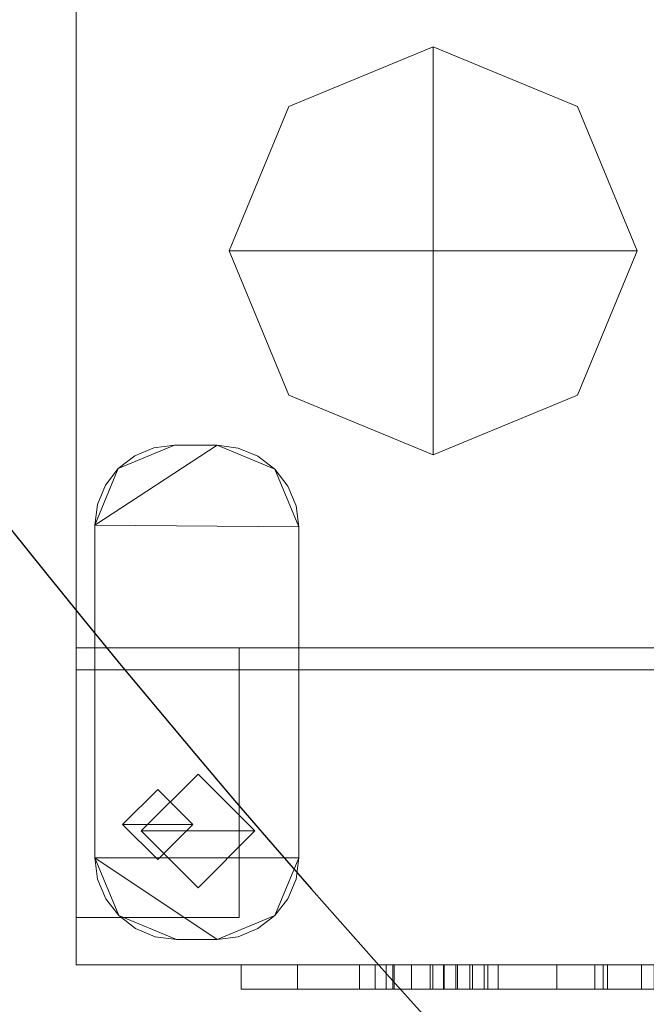
# Model space of a CAD drawing. Units: inches. Extents: x -14.2 to 33.8, y -26 to 22.
# Drawn here: x -9 to -7.5, y -18.1 to -15.7 of the extents above; entities that cross this region are included whole.
import ezdxf

# ---------------------------------------------------------------- set-up
doc = ezdxf.new("R2010")
doc.units = ezdxf.units.IN
doc.header["$MEASUREMENT"] = 0
doc.layers.add('Q-SPCQ', color=91, linetype='Continuous')

# ---------------------------------------------------------------- blocks, each defined once
blk = doc.blocks.new('RANCILLIO_QUICK MILK FRIDGE - RANCILLIO_QUICK MILK FRIDGE-51147-_3D_')
at = {"layer": 'Q-SPCQ', "lineweight": 5}
mesh = blk.add_polyface(dxfattribs=at)
corners = [(0, 0, 13.1717), (0, -17.2232, 13.1717), (8.87, -17.2232, 13.1717), (8.87, 0, 13.1717)]
mesh.append_faces([[corners[k] for k in face] for face in [(0, 1, 2, 3)]])
mesh = blk.add_polyface(dxfattribs=at)
corners = [(8.87, -17.2232, 0.25), (0, -17.2232, 0.25), (0, 0, 0.25), (8.87, 0, 0.25)]
mesh.append_faces([[corners[k] for k in face] for face in [(0, 1, 2, 3)]])
mesh = blk.add_polyface(dxfattribs=at)
corners = [(0, 0, 13.1717), (0, 0, 0.25), (0, -17.2232, 0.25), (0, -17.2232, 13.1717)]
mesh.append_faces([[corners[k] for k in face] for face in [(0, 1, 2, 3)]])
mesh = blk.add_polyface(dxfattribs=at)
corners = [(0.875, -16.25), (0.375, -16.25), (0.5214, -15.8964), (0.875, -15.75), (1.2286, -15.8964), (1.375, -16.25)]
mesh.append_faces([[corners[k] for k in face] for face in [(2, 3, 0, 1)]], dxfattribs={"vtx1": -1})
mesh.append_faces([[corners[k] for k in face] for face in [(4, 5, 0, 3)]], dxfattribs={"vtx2": -1})
mesh = blk.add_polyface(dxfattribs=at)
corners = [(1.375, -16.25), (1.2286, -15.8964), (0.875, -15.75), (0.5214, -15.8964), (0.375, -16.25), (0.375, -16.25, 0.25), (0.5214, -15.8964, 0.25), (0.875, -15.75, 0.25), (1.2286, -15.8964, 0.25), (1.375, -16.25, 0.25)]
mesh.append_faces([[corners[k] for k in face] for face in [(5, 6, 3, 4), (0, 1, 8, 9)]], dxfattribs={"vtx1": -1})
mesh.append_faces([[corners[k] for k in face] for face in [(2, 3, 6, 7), (7, 8, 1, 2)]], dxfattribs={"vtx1": -1, "vtx3": -1})
mesh = blk.add_polyface(dxfattribs=at)
corners = [(1.375, -16.25, 0.25), (1.2286, -15.8964, 0.25), (0.875, -15.75, 0.25), (0.5214, -15.8964, 0.25), (0.375, -16.25, 0.25), (0.875, -16.25, 0.25)]
mesh.append_faces([[corners[k] for k in face] for face in [(5, 2, 3, 4)]], dxfattribs={"vtx0": -1})
mesh.append_faces([[corners[k] for k in face] for face in [(5, 0, 1, 2)]], dxfattribs={"vtx3": -1})
mesh = blk.add_polyface(dxfattribs=at)
corners = [(0.875, -16.25), (1.375, -16.25), (1.2286, -16.6036), (0.875, -16.75), (0.5214, -16.6036), (0.375, -16.25)]
mesh.append_faces([[corners[k] for k in face] for face in [(4, 5, 0, 3)]], dxfattribs={"vtx2": -1})
mesh.append_faces([[corners[k] for k in face] for face in [(0, 1, 2, 3)]], dxfattribs={"vtx3": -1})
mesh = blk.add_polyface(dxfattribs=at)
corners = [(0.375, -16.25), (0.5214, -16.6036), (0.875, -16.75), (1.2286, -16.6036), (1.375, -16.25), (1.375, -16.25, 0.25), (1.2286, -16.6036, 0.25), (0.875, -16.75, 0.25), (0.5214, -16.6036, 0.25), (0.375, -16.25, 0.25)]
mesh.append_faces([[corners[k] for k in face] for face in [(5, 6, 3, 4), (0, 1, 8, 9)]], dxfattribs={"vtx1": -1})
mesh.append_faces([[corners[k] for k in face] for face in [(2, 3, 6, 7), (7, 8, 1, 2)]], dxfattribs={"vtx1": -1, "vtx3": -1})
mesh = blk.add_polyface(dxfattribs=at)
corners = [(0.375, -16.25, 0.25), (0.5214, -16.6036, 0.25), (0.875, -16.75, 0.25), (1.2286, -16.6036, 0.25), (1.375, -16.25, 0.25), (0.875, -16.25, 0.25)]
mesh.append_faces([[corners[k] for k in face] for face in [(3, 4, 5, 2)]], dxfattribs={"vtx2": -1})
mesh.append_faces([[corners[k] for k in face] for face in [(5, 0, 1, 2)]], dxfattribs={"vtx3": -1})
mesh = blk.add_polyface(dxfattribs=at)
corners = [(0.3458, -17.938, 13.3138), (0.2458, -17.938, 13.3138), (0.194, -17.9312, 13.3138), (0.1458, -17.9112, 13.3138), (0.1044, -17.8794, 13.3138), (0.0726, -17.838, 13.3138), (0.0526, -17.7898, 13.3138), (0.0458, -17.738, 13.3138), (0.0458, -16.9224, 13.3138), (0.0525, -16.8717, 13.3138), (0.072, -16.8245, 13.3138), (0.1031, -16.784, 13.3138), (0.1437, -16.7529, 13.3138), (0.1909, -16.7333, 13.3138), (0.2415, -16.7266, 13.3138), (0.3458, -16.7266, 13.3138), (0.3975, -16.7334, 13.3138), (0.4458, -16.7534, 13.3138), (0.4872, -16.7852, 13.3138), (0.519, -16.8266, 13.3138), (0.539, -16.8749, 13.3138), (0.5458, -16.9266, 13.3138), (0.5458, -17.738, 13.3138), (0.539, -17.7898, 13.3138), (0.519, -17.838, 13.3138), (0.4872, -17.8794, 13.3138), (0.4458, -17.9112, 13.3138), (0.3975, -17.9312, 13.3138)]
mesh.append_faces([[corners[k] for k in face] for face in [(0, 25, 26, 27)]], dxfattribs={"vtx0": -1})
mesh.append_faces([[corners[k] for k in face] for face in [(1, 4, 7, 0)]], dxfattribs={"vtx0": -1, "vtx1": -1, "vtx2": -1})
mesh.append_faces([[corners[k] for k in face] for face in [(15, 18, 21, 8), (22, 25, 0, 7)]], dxfattribs={"vtx0": -1, "vtx1": -1, "vtx2": -1, "vtx3": -1})
mesh.append_faces([[corners[k] for k in face] for face in [(8, 11, 14, 15)]], dxfattribs={"vtx0": -1, "vtx1": -1, "vtx3": -1})
mesh.append_faces([[corners[k] for k in face] for face in [(10, 11, 8, 9)]], dxfattribs={"vtx1": -1})
mesh.append_faces([[corners[k] for k in face] for face in [(7, 8, 21, 22)]], dxfattribs={"vtx1": -1, "vtx3": -1})
mesh.append_faces([[corners[k] for k in face] for face in [(19, 20, 21, 18), (5, 6, 7, 4)]], dxfattribs={"vtx2": -1})
mesh.append_faces([[corners[k] for k in face] for face in [(15, 16, 17, 18), (11, 12, 13, 14), (22, 23, 24, 25), (1, 2, 3, 4)]], dxfattribs={"vtx3": -1})
mesh = blk.add_polyface(dxfattribs=at)
corners = [(0.3458, -17.938, 13.5), (0.3975, -17.9312, 13.5), (0.4458, -17.9112, 13.5), (0.4872, -17.8794, 13.5), (0.519, -17.838, 13.5), (0.539, -17.7898, 13.5), (0.5458, -17.738, 13.5), (0.5458, -16.9266, 13.5), (0.539, -16.8749, 13.5), (0.519, -16.8266, 13.5), (0.4872, -16.7852, 13.5), (0.4458, -16.7534, 13.5), (0.3975, -16.7334, 13.5), (0.3458, -16.7266, 13.5), (0.2415, -16.7266, 13.5), (0.1909, -16.7333, 13.5), (0.1437, -16.7529, 13.5), (0.1031, -16.784, 13.5), (0.072, -16.8245, 13.5), (0.0525, -16.8717, 13.5), (0.0458, -16.9224, 13.5), (0.0458, -17.738, 13.5), (0.0526, -17.7898, 13.5), (0.0726, -17.838, 13.5), (0.1044, -17.8794, 13.5), (0.1458, -17.9112, 13.5), (0.194, -17.9312, 13.5), (0.2458, -17.938, 13.5)]
mesh.append_faces([[corners[k] for k in face] for face in [(13, 10, 11, 12), (17, 14, 15, 16)]], dxfattribs={"vtx0": -1})
mesh.append_faces([[corners[k] for k in face] for face in [(14, 17, 20, 13)]], dxfattribs={"vtx0": -1, "vtx1": -1, "vtx2": -1})
mesh.append_faces([[corners[k] for k in face] for face in [(0, 3, 6, 21), (7, 10, 13, 20)]], dxfattribs={"vtx0": -1, "vtx1": -1, "vtx2": -1, "vtx3": -1})
mesh.append_faces([[corners[k] for k in face] for face in [(21, 24, 27, 0)]], dxfattribs={"vtx0": -1, "vtx1": -1, "vtx3": -1})
mesh.append_faces([[corners[k] for k in face] for face in [(21, 6, 7, 20)]], dxfattribs={"vtx0": -1, "vtx2": -1})
mesh.append_faces([[corners[k] for k in face] for face in [(23, 24, 21, 22)]], dxfattribs={"vtx1": -1})
mesh.append_faces([[corners[k] for k in face] for face in [(4, 5, 6, 3), (25, 26, 27, 24), (18, 19, 20, 17)]], dxfattribs={"vtx2": -1})
mesh.append_faces([[corners[k] for k in face] for face in [(0, 1, 2, 3), (7, 8, 9, 10)]], dxfattribs={"vtx3": -1})
mesh = blk.add_polyface(dxfattribs=at)
corners = [(0.0458, -16.9224, 13.5), (0.0525, -16.8717, 13.5), (0.072, -16.8245, 13.5), (0.1031, -16.784, 13.5), (0.1437, -16.7529, 13.5), (0.1909, -16.7333, 13.5), (0.2415, -16.7266, 13.5), (0.2415, -16.7266, 13.3138), (0.1909, -16.7333, 13.3138), (0.1437, -16.7529, 13.3138), (0.1031, -16.784, 13.3138), (0.072, -16.8245, 13.3138), (0.0525, -16.8717, 13.3138), (0.0458, -16.9224, 13.3138)]
mesh.append_faces([[corners[k] for k in face] for face in [(7, 8, 5, 6), (0, 1, 12, 13)]], dxfattribs={"vtx1": -1})
mesh.append_faces([[corners[k] for k in face] for face in [(8, 9, 4, 5), (3, 4, 9, 10), (10, 11, 2, 3), (11, 12, 1, 2)]], dxfattribs={"vtx1": -1, "vtx3": -1})
mesh = blk.add_polyface(dxfattribs=at)
corners = [(0.3458, -16.7266, 13.5), (0.3458, -16.7266, 13.3138), (0.2415, -16.7266, 13.3138), (0.2415, -16.7266, 13.5)]
mesh.append_faces([[corners[k] for k in face] for face in [(0, 1, 2, 3)]])
mesh = blk.add_polyface(dxfattribs=at)
corners = [(0.3458, -16.7266, 13.5), (0.3975, -16.7334, 13.5), (0.4458, -16.7534, 13.5), (0.4872, -16.7852, 13.5), (0.519, -16.8266, 13.5), (0.539, -16.8749, 13.5), (0.5458, -16.9266, 13.5), (0.5458, -16.9266, 13.3138), (0.539, -16.8749, 13.3138), (0.519, -16.8266, 13.3138), (0.4872, -16.7852, 13.3138), (0.4458, -16.7534, 13.3138), (0.3975, -16.7334, 13.3138), (0.3458, -16.7266, 13.3138)]
mesh.append_faces([[corners[k] for k in face] for face in [(7, 8, 5, 6), (0, 1, 12, 13)]], dxfattribs={"vtx1": -1})
mesh.append_faces([[corners[k] for k in face] for face in [(8, 9, 4, 5), (3, 4, 9, 10), (10, 11, 2, 3), (11, 12, 1, 2)]], dxfattribs={"vtx1": -1, "vtx3": -1})
mesh = blk.add_polyface(dxfattribs=at)
corners = [(0.0458, -16.9224, 13.5), (0.0458, -16.9224, 13.3138), (0.0458, -17.738, 13.3138), (0.0458, -17.738, 13.5)]
mesh.append_faces([[corners[k] for k in face] for face in [(0, 1, 2, 3)]])
mesh = blk.add_polyface(dxfattribs=at)
corners = [(0.5458, -17.738, 13.5), (0.5458, -17.738, 13.3138), (0.5458, -16.9266, 13.3138), (0.5458, -16.9266, 13.5)]
mesh.append_faces([[corners[k] for k in face] for face in [(0, 1, 2, 3)]])
mesh = blk.add_polyface(dxfattribs=at)
corners = [(0, -17.2232, 0.25), (0, -17.2232, 0.2907), (0.4, -17.2232, 0.2907), (0.4, -17.2232, 0.25)]
mesh.append_faces([[corners[k] for k in face] for face in [(0, 1, 2, 3)]])
mesh = blk.add_polyface(dxfattribs=at)
corners = [(0.4, -17.8838, 0.2907), (0.4, -17.2232, 0.2907), (0, -17.2232, 0.2907), (0, -17.8838, 0.2907)]
mesh.append_faces([[corners[k] for k in face] for face in [(0, 1, 2, 3)]])
mesh = blk.add_polyface(dxfattribs=at)
corners = [(0, -17.8838, 0.2907), (0, -17.2232, 0.2907), (0, -17.2232, 0.25), (0, -17.8838, 0.25)]
mesh.append_faces([[corners[k] for k in face] for face in [(0, 1, 2, 3)]])
mesh = blk.add_polyface(dxfattribs=at)
corners = [(0, -17.8838, 0.25), (0, -17.2232, 0.25), (0.4, -17.2232, 0.25), (0.4, -17.8838, 0.25)]
mesh.append_faces([[corners[k] for k in face] for face in [(0, 1, 2, 3)]])
mesh = blk.add_polyface(dxfattribs=at)
corners = [(0, -17.2232, 13.1717), (0, -17.2232, 0.25), (8.87, -17.2232, 0.25), (8.87, -17.2232, 13.1717)]
mesh.append_faces([[corners[k] for k in face] for face in [(0, 1, 2, 3)]])
mesh = blk.add_polyface(dxfattribs=at)
corners = [(0.4, -17.8838, 0.25), (0.4, -17.2232, 0.25), (0.4, -17.2232, 0.2907), (0.4, -17.8838, 0.2907)]
mesh.append_faces([[corners[k] for k in face] for face in [(0, 1, 2, 3)]])
mesh = blk.add_polyface(dxfattribs=at)
corners = [(0, -17.2767, 0.3281), (0, -17.2767, 13.0244), (8.87, -17.2767, 13.0244), (8.87, -17.2767, 0.3281)]
mesh.append_faces([[corners[k] for k in face] for face in [(0, 1, 2, 3)]])
mesh = blk.add_polyface(dxfattribs=at)
corners = [(8.87, -18, 13.0244), (8.87, -17.2767, 13.0244), (0, -17.2767, 13.0244), (0, -18, 13.0244)]
mesh.append_faces([[corners[k] for k in face] for face in [(0, 1, 2, 3)]])
mesh = blk.add_polyface(dxfattribs=at)
corners = [(0, -18, 13.0244), (0, -17.2767, 13.0244), (0, -17.2767, 0.3281), (0, -18, 0.3281)]
mesh.append_faces([[corners[k] for k in face] for face in [(0, 1, 2, 3)]])
mesh = blk.add_polyface(dxfattribs=at)
corners = [(0, -18, 0.3281), (0, -17.2767, 0.3281), (8.87, -17.2767, 0.3281), (8.87, -18, 0.3281)]
mesh.append_faces([[corners[k] for k in face] for face in [(0, 1, 2, 3)]])
mesh = blk.add_polyface(dxfattribs=at)
corners = [(0.1598, -17.6719, 13.0244), (0.299, -17.5327, 13.0244), (0.4381, -17.6719, 13.0244), (0.299, -17.6719, 13.0244)]
mesh.append_faces([[corners[k] for k in face] for face in [(3, 0, 1, 2)]])
mesh = blk.add_polyface(dxfattribs=at)
corners = [(0.1598, -17.6719, 13.3138), (0.299, -17.5327, 13.3138), (0.4381, -17.6719, 13.3138), (0.4381, -17.6719, 13.0244), (0.299, -17.5327, 13.0244), (0.1598, -17.6719, 13.0244)]
mesh.append_faces([[corners[k] for k in face] for face in [(2, 3, 4, 1), (5, 0, 1, 4)]], dxfattribs={"vtx2": -1})
mesh = blk.add_polyface(dxfattribs=at)
corners = [(0.299, -17.6719, 13.3138), (0.4381, -17.6719, 13.3138), (0.299, -17.5327, 13.3138), (0.1598, -17.6719, 13.3138)]
mesh.append_faces([[corners[k] for k in face] for face in [(2, 3, 0, 1)]])
mesh = blk.add_polyface(dxfattribs=at)
corners = [(0.1141, -17.6562, 0.2907), (0.2, -17.5704, 0.2907), (0.2859, -17.6562, 0.2907), (0.2, -17.6562, 0.2907)]
mesh.append_faces([[corners[k] for k in face] for face in [(3, 0, 1, 2)]])
mesh = blk.add_polyface(dxfattribs=at)
corners = [(0.1141, -17.6562, 0.3281), (0.2, -17.5704, 0.3281), (0.2859, -17.6562, 0.3281), (0.2859, -17.6562, 0.2907), (0.2, -17.5704, 0.2907), (0.1141, -17.6562, 0.2907)]
mesh.append_faces([[corners[k] for k in face] for face in [(2, 3, 4, 1), (5, 0, 1, 4)]], dxfattribs={"vtx2": -1})
mesh = blk.add_polyface(dxfattribs=at)
corners = [(0.2, -17.6562, 0.3281), (0.2859, -17.6562, 0.3281), (0.2, -17.5704, 0.3281), (0.1141, -17.6562, 0.3281)]
mesh.append_faces([[corners[k] for k in face] for face in [(2, 3, 0, 1)]])
mesh = blk.add_polyface(dxfattribs=at)
corners = [(0.2859, -17.6562, 0.2907), (0.2, -17.7421, 0.2907), (0.1141, -17.6562, 0.2907), (0.2, -17.6562, 0.2907)]
mesh.append_faces([[corners[k] for k in face] for face in [(1, 2, 3, 0)]])
mesh = blk.add_polyface(dxfattribs=at)
corners = [(0.2859, -17.6562, 0.3281), (0.2, -17.7421, 0.3281), (0.1141, -17.6562, 0.3281), (0.1141, -17.6562, 0.2907), (0.2, -17.7421, 0.2907), (0.2859, -17.6562, 0.2907)]
mesh.append_faces([[corners[k] for k in face] for face in [(2, 3, 4, 1), (5, 0, 1, 4)]], dxfattribs={"vtx2": -1})
mesh = blk.add_polyface(dxfattribs=at)
corners = [(0.2, -17.6562, 0.3281), (0.1141, -17.6562, 0.3281), (0.2, -17.7421, 0.3281), (0.2859, -17.6562, 0.3281)]
mesh.append_faces([[corners[k] for k in face] for face in [(0, 1, 2, 3)]])
mesh = blk.add_polyface(dxfattribs=at)
corners = [(0.4381, -17.6719, 13.0244), (0.299, -17.811, 13.0244), (0.1598, -17.6719, 13.0244), (0.299, -17.6719, 13.0244)]
mesh.append_faces([[corners[k] for k in face] for face in [(1, 2, 3, 0)]])
mesh = blk.add_polyface(dxfattribs=at)
corners = [(0.4381, -17.6719, 13.3138), (0.299, -17.811, 13.3138), (0.1598, -17.6719, 13.3138), (0.1598, -17.6719, 13.0244), (0.299, -17.811, 13.0244), (0.4381, -17.6719, 13.0244)]
mesh.append_faces([[corners[k] for k in face] for face in [(2, 3, 4, 1), (5, 0, 1, 4)]], dxfattribs={"vtx2": -1})
mesh = blk.add_polyface(dxfattribs=at)
corners = [(0.299, -17.6719, 13.3138), (0.1598, -17.6719, 13.3138), (0.299, -17.811, 13.3138), (0.4381, -17.6719, 13.3138)]
mesh.append_faces([[corners[k] for k in face] for face in [(0, 1, 2, 3)]])
mesh = blk.add_polyface(dxfattribs=at)
corners = [(0.2458, -17.938, 13.5), (0.194, -17.9312, 13.5), (0.1458, -17.9112, 13.5), (0.1044, -17.8794, 13.5), (0.0726, -17.838, 13.5), (0.0526, -17.7898, 13.5), (0.0458, -17.738, 13.5), (0.0458, -17.738, 13.3138), (0.0526, -17.7898, 13.3138), (0.0726, -17.838, 13.3138), (0.1044, -17.8794, 13.3138), (0.1458, -17.9112, 13.3138), (0.194, -17.9312, 13.3138), (0.2458, -17.938, 13.3138)]
mesh.append_faces([[corners[k] for k in face] for face in [(7, 8, 5, 6), (0, 1, 12, 13)]], dxfattribs={"vtx1": -1})
mesh.append_faces([[corners[k] for k in face] for face in [(8, 9, 4, 5), (3, 4, 9, 10), (10, 11, 2, 3), (11, 12, 1, 2)]], dxfattribs={"vtx1": -1, "vtx3": -1})
mesh = blk.add_polyface(dxfattribs=at)
corners = [(0.5458, -17.738, 13.5), (0.539, -17.7898, 13.5), (0.519, -17.838, 13.5), (0.4872, -17.8794, 13.5), (0.4458, -17.9112, 13.5), (0.3975, -17.9312, 13.5), (0.3458, -17.938, 13.5), (0.3458, -17.938, 13.3138), (0.3975, -17.9312, 13.3138), (0.4458, -17.9112, 13.3138), (0.4872, -17.8794, 13.3138), (0.519, -17.838, 13.3138), (0.539, -17.7898, 13.3138), (0.5458, -17.738, 13.3138)]
mesh.append_faces([[corners[k] for k in face] for face in [(7, 8, 5, 6), (0, 1, 12, 13)]], dxfattribs={"vtx1": -1})
mesh.append_faces([[corners[k] for k in face] for face in [(8, 9, 4, 5), (3, 4, 9, 10), (10, 11, 2, 3), (11, 12, 1, 2)]], dxfattribs={"vtx1": -1, "vtx3": -1})
mesh = blk.add_polyface(dxfattribs=at)
corners = [(0.4, -17.8838, 0.2907), (0, -17.8838, 0.2907), (0, -17.8838, 0.25), (0.4, -17.8838, 0.25)]
mesh.append_faces([[corners[k] for k in face] for face in [(0, 1, 2, 3)]])
mesh = blk.add_polyface(dxfattribs=at)
corners = [(0.2458, -17.938, 13.5), (0.2458, -17.938, 13.3138), (0.3458, -17.938, 13.3138), (0.3458, -17.938, 13.5)]
mesh.append_faces([[corners[k] for k in face] for face in [(0, 1, 2, 3)]])
mesh = blk.add_polyface(dxfattribs=at)
corners = [(8.87, -18, 13.0244), (0, -18, 13.0244), (0, -18, 0.3281), (8.87, -18, 0.3281)]
mesh.append_faces([[corners[k] for k in face] for face in [(0, 1, 2, 3)]])
mesh = blk.add_polyface(dxfattribs=at)
corners = [(0.7794, -18, 11.834), (0.4043, -18, 11.834), (0.4043, -18, 12.0711), (0.7794, -18, 12.0711), (0.7794, -18, 12.0186), (0.5423, -18, 12.0186), (0.5423, -18, 11.9623), (0.76, -18, 11.9623), (0.76, -18, 11.9273), (0.5423, -18, 11.9273), (0.5423, -18, 11.8729), (0.7794, -18, 11.8729), (1.3021, -18, 11.9516), (1.3021, -18, 11.834), (1.0094, -18, 11.834), (0.9713, -18, 11.8381), (0.935, -18, 11.8502), (0.9021, -18, 11.8697), (0.8742, -18, 11.8959), (0.8742, -18, 12.0129), (0.9001, -18, 12.0375), (0.9308, -18, 12.0559), (0.9647, -18, 12.0673), (1.0002, -18, 12.0711), (1.2918, -18, 12.0711), (1.2714, -18, 12.0295), (1.0344, -18, 12.0295), (1.0279, -18, 12.0287), (1.0219, -18, 12.0262), (1.0167, -18, 12.0222), (1.0127, -18, 12.017), (1.0102, -18, 12.011), (1.0094, -18, 12.0045), (1.0094, -18, 11.8979), (1.0102, -18, 11.8914), (1.0127, -18, 11.8854), (1.0167, -18, 11.8802), (1.0219, -18, 11.8762), (1.0279, -18, 11.8737), (1.0344, -18, 11.8729), (1.1781, -18, 11.8729), (1.1781, -18, 11.9516), (1.4091, -18, 11.834), (1.4091, -18, 12.0711), (1.7316, -18, 12.0711), (1.7668, -18, 12.0675), (1.8005, -18, 12.0568), (1.8314, -18, 12.0395), (1.8581, -18, 12.0164), (1.8581, -18, 11.9552), (1.8424, -18, 11.9392), (1.8235, -18, 11.9271), (1.8024, -18, 11.9196), (1.7801, -18, 11.9172), (1.9242, -18, 11.834), (1.7632, -18, 11.834), (1.6328, -18, 11.9093), (1.5497, -18, 11.9093), (1.5497, -18, 11.834), (1.6956, -18, 11.9516), (1.7052, -18, 11.9528), (1.7141, -18, 11.9565), (1.7217, -18, 11.9623), (1.7275, -18, 11.97), (1.7312, -18, 11.9789), (1.7325, -18, 11.9884), (1.7312, -18, 11.9979), (1.7275, -18, 12.0068), (1.7217, -18, 12.0145), (1.7141, -18, 12.0203), (1.7052, -18, 12.024), (1.6956, -18, 12.0253), (1.5497, -18, 12.0253), (1.5497, -18, 11.9516), (1.9539, -18, 12.017), (1.9932, -18, 12.0464), (2.0386, -18, 12.0648), (2.0873, -18, 12.0711), (2.2918, -18, 12.0711), (2.3404, -18, 12.0648), (2.3858, -18, 12.0464), (2.4251, -18, 12.017), (2.4251, -18, 11.8926), (2.3858, -18, 11.8632), (2.3404, -18, 11.8447), (2.2918, -18, 11.8385), (2.0873, -18, 11.8385), (2.0386, -18, 11.8447), (1.9932, -18, 11.8632), (1.9539, -18, 11.8926), (2.0913, -18, 11.8979), (2.1008, -18, 11.8865), (2.1129, -18, 11.8778), (2.1268, -18, 11.8724), (2.1415, -18, 11.8705), (2.243, -18, 11.8705), (2.2577, -18, 11.8724), (2.2716, -18, 11.8778), (2.2837, -18, 11.8865), (2.2932, -18, 11.8979), (2.2932, -18, 12.0022), (2.2837, -18, 12.0136), (2.2716, -18, 12.0223), (2.2577, -18, 12.0277), (2.243, -18, 12.0296), (2.1415, -18, 12.0296), (2.1268, -18, 12.0277), (2.1129, -18, 12.0223), (2.1008, -18, 12.0136), (2.0913, -18, 12.0022)]
mesh.append_faces([[corners[k] for k in face] for face in [(50, 47, 48, 49)]], dxfattribs={"vtx0": -1})
mesh.append_faces([[corners[k] for k in face] for face in [(17, 33, 16), (64, 53, 63), (71, 44, 70), (70, 44, 69), (62, 53, 61), (61, 53, 60), (42, 73, 57, 58), (103, 78, 102), (106, 77, 105), (107, 77, 106), (96, 85, 95)]], dxfattribs={"vtx0": -1, "vtx1": -1})
mesh.append_faces([[corners[k] for k in face] for face in [(51, 65, 47, 50)]], dxfattribs={"vtx0": -1, "vtx1": -1, "vtx2": -1})
mesh.append_faces([[corners[k] for k in face] for face in [(2, 5, 6, 1), (23, 26, 27), (31, 21, 22, 30), (32, 20, 21, 31), (30, 22, 23, 29), (14, 39, 40, 13), (14, 38, 39), (16, 33, 34, 15), (18, 32, 33, 17), (67, 45, 46, 66), (44, 71, 72, 43), (43, 72, 73, 42), (65, 51, 52), (53, 62, 63), (78, 104, 105, 77), (108, 76, 77, 107), (76, 108, 109), (84, 98, 99, 83), (85, 97, 98, 84)]], dxfattribs={"vtx0": -1, "vtx2": -1})
mesh.append_faces([[corners[k] for k in face] for face in [(32, 18, 19, 20)]], dxfattribs={"vtx0": -1, "vtx3": -1})
mesh.append_faces([[corners[k] for k in face] for face in [(28, 29, 23), (27, 28, 23), (37, 38, 14), (34, 35, 15), (35, 36, 15), (67, 68, 45), (103, 104, 78), (81, 82, 100, 80), (75, 76, 109, 74), (96, 97, 85), (88, 89, 90, 87), (91, 92, 86), (93, 94, 86), (92, 93, 86)]], dxfattribs={"vtx1": -1, "vtx2": -1})
mesh.append_faces([[corners[k] for k in face] for face in [(9, 10, 1, 6)]], dxfattribs={"vtx1": -1, "vtx2": -1, "vtx3": -1})
mesh.append_faces([[corners[k] for k in face] for face in [(36, 37, 14, 15), (44, 45, 68, 69), (46, 47, 65, 66), (64, 65, 52, 53), (73, 59, 56, 57), (59, 60, 55, 56), (78, 79, 101, 102), (79, 80, 100, 101), (89, 74, 109, 90), (99, 100, 82, 83), (94, 95, 85, 86), (90, 91, 86, 87)]], dxfattribs={"vtx1": -1, "vtx3": -1})
mesh.append_faces([[corners[k] for k in face] for face in [(3, 4, 5, 2), (24, 25, 26, 23)]], dxfattribs={"vtx2": -1})
mesh.append_faces([[corners[k] for k in face] for face in [(53, 54, 55, 60)]], dxfattribs={"vtx2": -1, "vtx3": -1})
mesh.append_faces([[corners[k] for k in face] for face in [(6, 7, 8, 9), (10, 11, 0, 1), (40, 41, 12, 13)]], dxfattribs={"vtx3": -1})
mesh = blk.add_polyface(dxfattribs=at)
corners = [(0.7794, -18.06, 12.0711), (0.7794, -18, 12.0711), (0.4043, -18, 12.0711), (0.4043, -18.06, 12.0711)]
mesh.append_faces([[corners[k] for k in face] for face in [(0, 1, 2, 3)]])
mesh = blk.add_polyface(dxfattribs=at)
corners = [(0.4043, -18.06, 12.0711), (0.4043, -18, 12.0711), (0.4043, -18, 11.834), (0.4043, -18.06, 11.834)]
mesh.append_faces([[corners[k] for k in face] for face in [(0, 1, 2, 3)]])
mesh = blk.add_polyface(dxfattribs=at)
corners = [(0.4043, -18.06, 11.834), (0.4043, -18, 11.834), (0.7794, -18, 11.834), (0.7794, -18.06, 11.834)]
mesh.append_faces([[corners[k] for k in face] for face in [(0, 1, 2, 3)]])
mesh = blk.add_polyface(dxfattribs=at)
corners = [(0.7794, -18.06, 11.8729), (0.7794, -18, 11.8729), (0.5423, -18, 11.8729), (0.5423, -18.06, 11.8729)]
mesh.append_faces([[corners[k] for k in face] for face in [(0, 1, 2, 3)]])
mesh = blk.add_polyface(dxfattribs=at)
corners = [(0.5423, -18.06, 11.9273), (0.5423, -18, 11.9273), (0.76, -18, 11.9273), (0.76, -18.06, 11.9273)]
mesh.append_faces([[corners[k] for k in face] for face in [(0, 1, 2, 3)]])
mesh = blk.add_polyface(dxfattribs=at)
corners = [(0.76, -18.06, 11.9623), (0.76, -18, 11.9623), (0.5423, -18, 11.9623), (0.5423, -18.06, 11.9623)]
mesh.append_faces([[corners[k] for k in face] for face in [(0, 1, 2, 3)]])
mesh = blk.add_polyface(dxfattribs=at)
corners = [(0.5423, -18.06, 12.0186), (0.5423, -18, 12.0186), (0.7794, -18, 12.0186), (0.7794, -18.06, 12.0186)]
mesh.append_faces([[corners[k] for k in face] for face in [(0, 1, 2, 3)]])
mesh = blk.add_polyface(dxfattribs=at)
corners = [(1.4168, -18, 12.3193), (0.8678, -18, 12.1926), (0.822, -18, 12.1876), (0.7762, -18, 12.1933), (0.7331, -18, 12.2095), (0.6948, -18, 12.2354), (1.3857, -18, 12.7191), (1.3974, -18, 12.7253), (1.4102, -18, 12.7285), (1.4233, -18, 12.7285), (1.4361, -18, 12.7253), (1.4478, -18, 12.7191), (2.1387, -18, 12.2354), (2.1005, -18, 12.2095), (2.0573, -18, 12.1933), (2.0115, -18, 12.1876), (1.9657, -18, 12.1926)]
mesh.append_faces([[corners[k] for k in face] for face in [(1, 5, 6, 0)]], dxfattribs={"vtx0": -1, "vtx2": -1})
mesh.append_faces([[corners[k] for k in face] for face in [(6, 10, 11, 0)]], dxfattribs={"vtx0": -1, "vtx2": -1, "vtx3": -1})
mesh.append_faces([[corners[k] for k in face] for face in [(12, 14, 15, 16), (5, 1, 2, 3)]], dxfattribs={"vtx0": -1, "vtx3": -1})
mesh.append_faces([[corners[k] for k in face] for face in [(13, 14, 12), (4, 5, 3)]], dxfattribs={"vtx1": -1})
mesh.append_faces([[corners[k] for k in face] for face in [(6, 7, 10)]], dxfattribs={"vtx1": -1, "vtx2": -1})
mesh.append_faces([[corners[k] for k in face] for face in [(16, 0, 11, 12)]], dxfattribs={"vtx1": -1, "vtx3": -1})
mesh.append_faces([[corners[k] for k in face] for face in [(7, 8, 9, 10)]], dxfattribs={"vtx3": -1})
mesh = blk.add_polyface(dxfattribs=at)
corners = [(1.3857, -18.06, 12.7191), (1.3857, -18, 12.7191), (0.6948, -18, 12.2354), (0.6948, -18.06, 12.2354)]
mesh.append_faces([[corners[k] for k in face] for face in [(0, 1, 2, 3)]])
mesh = blk.add_polyface(dxfattribs=at)
corners = [(0.8678, -18.06, 12.1926), (0.822, -18.06, 12.1876), (0.7762, -18.06, 12.1933), (0.7331, -18.06, 12.2095), (0.6948, -18.06, 12.2354), (0.6948, -18, 12.2354), (0.7331, -18, 12.2095), (0.7762, -18, 12.1933), (0.822, -18, 12.1876), (0.8678, -18, 12.1926)]
mesh.append_faces([[corners[k] for k in face] for face in [(5, 6, 3, 4), (0, 1, 8, 9)]], dxfattribs={"vtx1": -1})
mesh.append_faces([[corners[k] for k in face] for face in [(2, 3, 6, 7), (7, 8, 1, 2)]], dxfattribs={"vtx1": -1, "vtx3": -1})
mesh = blk.add_polyface(dxfattribs=at)
corners = [(0.8678, -18.06, 12.1926), (0.8678, -18, 12.1926), (1.4168, -18, 12.3193), (1.4168, -18.06, 12.3193)]
mesh.append_faces([[corners[k] for k in face] for face in [(0, 1, 2, 3)]])
mesh = blk.add_polyface(dxfattribs=at)
corners = [(0.8742, -18.06, 12.0129), (0.9001, -18.06, 12.0375), (0.9308, -18.06, 12.0559), (0.9647, -18.06, 12.0673), (1.0002, -18.06, 12.0711), (1.0002, -18, 12.0711), (0.9647, -18, 12.0673), (0.9308, -18, 12.0559), (0.9001, -18, 12.0375), (0.8742, -18, 12.0129)]
mesh.append_faces([[corners[k] for k in face] for face in [(5, 6, 3, 4), (0, 1, 8, 9)]], dxfattribs={"vtx1": -1})
mesh.append_faces([[corners[k] for k in face] for face in [(2, 3, 6, 7), (7, 8, 1, 2)]], dxfattribs={"vtx1": -1, "vtx3": -1})
mesh = blk.add_polyface(dxfattribs=at)
corners = [(0.8742, -18.06, 12.0129), (0.8742, -18, 12.0129), (0.8742, -18, 11.8959), (0.8742, -18.06, 11.8959)]
mesh.append_faces([[corners[k] for k in face] for face in [(0, 1, 2, 3)]])
mesh = blk.add_polyface(dxfattribs=at)
corners = [(1.0094, -18.06, 11.834), (0.9713, -18.06, 11.8381), (0.935, -18.06, 11.8502), (0.9021, -18.06, 11.8697), (0.8742, -18.06, 11.8959), (0.8742, -18, 11.8959), (0.9021, -18, 11.8697), (0.935, -18, 11.8502), (0.9713, -18, 11.8381), (1.0094, -18, 11.834)]
mesh.append_faces([[corners[k] for k in face] for face in [(5, 6, 3, 4), (0, 1, 8, 9)]], dxfattribs={"vtx1": -1})
mesh.append_faces([[corners[k] for k in face] for face in [(2, 3, 6, 7), (7, 8, 1, 2)]], dxfattribs={"vtx1": -1, "vtx3": -1})
mesh = blk.add_polyface(dxfattribs=at)
corners = [(1.2918, -18.06, 12.0711), (1.2918, -18, 12.0711), (1.0002, -18, 12.0711), (1.0002, -18.06, 12.0711)]
mesh.append_faces([[corners[k] for k in face] for face in [(0, 1, 2, 3)]])
mesh = blk.add_polyface(dxfattribs=at)
corners = [(1.0094, -18.06, 11.8979), (1.0094, -18, 11.8979), (1.0094, -18, 12.0045), (1.0094, -18.06, 12.0045)]
mesh.append_faces([[corners[k] for k in face] for face in [(0, 1, 2, 3)]])
mesh = blk.add_polyface(dxfattribs=at)
corners = [(1.0094, -18.06, 11.834), (1.0094, -18, 11.834), (1.3021, -18, 11.834), (1.3021, -18.06, 11.834)]
mesh.append_faces([[corners[k] for k in face] for face in [(0, 1, 2, 3)]])
mesh = blk.add_polyface(dxfattribs=at)
corners = [(1.1781, -18.06, 11.8729), (1.1781, -18, 11.8729), (1.0344, -18, 11.8729), (1.0344, -18.06, 11.8729)]
mesh.append_faces([[corners[k] for k in face] for face in [(0, 1, 2, 3)]])
mesh = blk.add_polyface(dxfattribs=at)
corners = [(1.0344, -18.06, 12.0295), (1.0344, -18, 12.0295), (1.2714, -18, 12.0295), (1.2714, -18.06, 12.0295)]
mesh.append_faces([[corners[k] for k in face] for face in [(0, 1, 2, 3)]])
mesh = blk.add_polyface(dxfattribs=at)
corners = [(1.3021, -18.06, 11.9516), (1.3021, -18, 11.9516), (1.1781, -18, 11.9516), (1.1781, -18.06, 11.9516)]
mesh.append_faces([[corners[k] for k in face] for face in [(0, 1, 2, 3)]])
mesh = blk.add_polyface(dxfattribs=at)
corners = [(1.3021, -18.06, 11.834), (1.3021, -18, 11.834), (1.3021, -18, 11.9516), (1.3021, -18.06, 11.9516)]
mesh.append_faces([[corners[k] for k in face] for face in [(0, 1, 2, 3)]])
mesh = blk.add_polyface(dxfattribs=at)
corners = [(0.7794, -18.06, 11.834), (0.7794, -18.06, 11.8729), (0.5423, -18.06, 11.8729), (0.5423, -18.06, 11.9273), (0.76, -18.06, 11.9273), (0.76, -18.06, 11.9623), (0.5423, -18.06, 11.9623), (0.5423, -18.06, 12.0186), (0.7794, -18.06, 12.0186), (0.7794, -18.06, 12.0711), (0.4043, -18.06, 12.0711), (0.4043, -18.06, 11.834), (1.3021, -18.06, 11.9516), (1.1781, -18.06, 11.9516), (1.1781, -18.06, 11.8729), (1.0344, -18.06, 11.8729), (1.0279, -18.06, 11.8737), (1.0219, -18.06, 11.8762), (1.0167, -18.06, 11.8802), (1.0127, -18.06, 11.8854), (1.0102, -18.06, 11.8914), (1.0094, -18.06, 11.8979), (1.0094, -18.06, 12.0045), (1.0102, -18.06, 12.011), (1.0127, -18.06, 12.017), (1.0167, -18.06, 12.0222), (1.0219, -18.06, 12.0262), (1.0279, -18.06, 12.0287), (1.0344, -18.06, 12.0295), (1.2714, -18.06, 12.0295), (1.2918, -18.06, 12.0711), (1.0002, -18.06, 12.0711), (0.9647, -18.06, 12.0673), (0.9308, -18.06, 12.0559), (0.9001, -18.06, 12.0375), (0.8742, -18.06, 12.0129), (0.8742, -18.06, 11.8959), (0.9021, -18.06, 11.8697), (0.935, -18.06, 11.8502), (0.9713, -18.06, 11.8381), (1.0094, -18.06, 11.834), (1.3021, -18.06, 11.834), (1.4091, -18.06, 11.834), (1.5497, -18.06, 11.834), (1.5497, -18.06, 11.9093), (1.6328, -18.06, 11.9093), (1.7632, -18.06, 11.834), (1.9242, -18.06, 11.834), (1.7801, -18.06, 11.9172), (1.8024, -18.06, 11.9196), (1.8235, -18.06, 11.9271), (1.8424, -18.06, 11.9392), (1.8581, -18.06, 11.9552), (1.8581, -18.06, 12.0164), (1.8314, -18.06, 12.0395), (1.8005, -18.06, 12.0568), (1.7668, -18.06, 12.0675), (1.7316, -18.06, 12.0711), (1.4091, -18.06, 12.0711), (1.6956, -18.06, 11.9516), (1.5497, -18.06, 11.9516), (1.5497, -18.06, 12.0253), (1.6956, -18.06, 12.0253), (1.7052, -18.06, 12.024), (1.7141, -18.06, 12.0203), (1.7217, -18.06, 12.0145), (1.7275, -18.06, 12.0068), (1.7312, -18.06, 11.9979), (1.7325, -18.06, 11.9884), (1.7312, -18.06, 11.9789), (1.7275, -18.06, 11.97), (1.7217, -18.06, 11.9623), (1.7141, -18.06, 11.9565), (1.7052, -18.06, 11.9528), (1.9539, -18.06, 12.017), (1.9539, -18.06, 11.8926), (1.9932, -18.06, 11.8632), (2.0386, -18.06, 11.8447), (2.0873, -18.06, 11.8385), (2.2918, -18.06, 11.8385), (2.3404, -18.06, 11.8447), (2.3858, -18.06, 11.8632), (2.4251, -18.06, 11.8926), (2.4251, -18.06, 12.017), (2.3858, -18.06, 12.0464), (2.3404, -18.06, 12.0648), (2.2918, -18.06, 12.0711), (2.0873, -18.06, 12.0711), (2.0386, -18.06, 12.0648), (1.9932, -18.06, 12.0464), (2.0913, -18.06, 11.8979), (2.0913, -18.06, 12.0022), (2.1008, -18.06, 12.0136), (2.1129, -18.06, 12.0223), (2.1268, -18.06, 12.0277), (2.1415, -18.06, 12.0296), (2.243, -18.06, 12.0296), (2.2577, -18.06, 12.0277), (2.2716, -18.06, 12.0223), (2.2837, -18.06, 12.0136), (2.2932, -18.06, 12.0022), (2.2932, -18.06, 11.8979), (2.2837, -18.06, 11.8865), (2.2716, -18.06, 11.8778), (2.2577, -18.06, 11.8724), (2.243, -18.06, 11.8705), (2.1415, -18.06, 11.8705), (2.1268, -18.06, 11.8724), (2.1129, -18.06, 11.8778), (2.1008, -18.06, 11.8865)]
mesh.append_faces([[corners[k] for k in face] for face in [(6, 3, 4, 5)]], dxfattribs={"vtx0": -1})
mesh.append_faces([[corners[k] for k in face] for face in [(34, 22, 33), (48, 73, 46, 47), (72, 48, 71), (44, 60, 42, 43), (66, 56, 65), (63, 57, 62), (64, 57, 63), (104, 79, 103), (107, 78, 106), (109, 78, 108), (108, 78, 107), (97, 86, 96)]], dxfattribs={"vtx0": -1, "vtx1": -1})
mesh.append_faces([[corners[k] for k in face] for face in [(40, 17, 18, 39), (40, 15, 16), (20, 38, 39, 19), (21, 37, 38, 20), (31, 27, 28), (33, 22, 23, 32), (32, 23, 24, 31), (48, 70, 71), (60, 44, 45, 59), (46, 73, 59, 45), (55, 67, 68, 54), (65, 56, 57, 64), (79, 105, 106, 78), (82, 100, 101, 81), (78, 109, 90), (85, 99, 100, 84), (86, 98, 99, 85)]], dxfattribs={"vtx0": -1, "vtx2": -1})
mesh.append_faces([[corners[k] for k in face] for face in [(11, 2, 3, 6)]], dxfattribs={"vtx0": -1, "vtx2": -1, "vtx3": -1})
mesh.append_faces([[corners[k] for k in face] for face in [(100, 82, 83, 84)]], dxfattribs={"vtx0": -1, "vtx3": -1})
mesh.append_faces([[corners[k] for k in face] for face in [(16, 17, 40), (18, 19, 39), (25, 26, 31), (26, 27, 31), (35, 36, 22, 34), (24, 25, 31), (72, 73, 48), (104, 105, 79), (77, 78, 90, 76), (97, 98, 86), (74, 75, 91, 89), (94, 95, 87), (93, 94, 87)]], dxfattribs={"vtx1": -1, "vtx2": -1})
mesh.append_faces([[corners[k] for k in face] for face in [(50, 51, 54, 68)]], dxfattribs={"vtx1": -1, "vtx2": -1, "vtx3": -1})
mesh.append_faces([[corners[k] for k in face] for face in [(6, 7, 10, 11), (40, 41, 14, 15), (21, 22, 36, 37), (48, 49, 69, 70), (49, 50, 68, 69), (58, 42, 60, 61), (66, 67, 55, 56), (61, 62, 57, 58), (79, 80, 102, 103), (80, 81, 101, 102), (75, 76, 90, 91), (95, 96, 86, 87), (91, 92, 88, 89), (92, 93, 87, 88)]], dxfattribs={"vtx1": -1, "vtx3": -1})
mesh.append_faces([[corners[k] for k in face] for face in [(0, 1, 2, 11), (12, 13, 14, 41)]], dxfattribs={"vtx2": -1})
mesh.append_faces([[corners[k] for k in face] for face in [(7, 8, 9, 10), (28, 29, 30, 31), (51, 52, 53, 54)]], dxfattribs={"vtx3": -1})
mesh = blk.add_polyface(dxfattribs=at)
corners = [(1.4168, -18.06, 12.3193), (1.9657, -18.06, 12.1926), (2.0115, -18.06, 12.1876), (2.0573, -18.06, 12.1933), (2.1005, -18.06, 12.2095), (2.1387, -18.06, 12.2354), (1.4478, -18.06, 12.7191), (1.4361, -18.06, 12.7253), (1.4233, -18.06, 12.7285), (1.4102, -18.06, 12.7285), (1.3974, -18.06, 12.7253), (1.3857, -18.06, 12.7191), (0.6948, -18.06, 12.2354), (0.7331, -18.06, 12.2095), (0.7762, -18.06, 12.1933), (0.822, -18.06, 12.1876), (0.8678, -18.06, 12.1926)]
mesh.append_faces([[corners[k] for k in face] for face in [(12, 15, 16, 11), (7, 10, 11, 6), (6, 0, 1, 5)]], dxfattribs={"vtx0": -1, "vtx2": -1})
mesh.append_faces([[corners[k] for k in face] for face in [(11, 16, 0, 6)]], dxfattribs={"vtx0": -1, "vtx2": -1, "vtx3": -1})
mesh.append_faces([[corners[k] for k in face] for face in [(5, 1, 2, 3)]], dxfattribs={"vtx0": -1, "vtx3": -1})
mesh.append_faces([[corners[k] for k in face] for face in [(4, 5, 3)]], dxfattribs={"vtx1": -1})
mesh.append_faces([[corners[k] for k in face] for face in [(8, 9, 10, 7)]], dxfattribs={"vtx2": -1})
mesh.append_faces([[corners[k] for k in face] for face in [(12, 13, 14, 15)]], dxfattribs={"vtx3": -1})

msp = doc.modelspace()

# ---------------------------------------------------------------- linework, layer by layer
at = {"color": 94, "extrusion": (0, 0, -1)}
msp.add_circle((-9.76, -2, -0.9283), 24, dxfattribs=at)

# ---------------------------------------------------------------- block references
at = {"layer": 'Q-SPCQ', "lineweight": 5}
msp.add_blockref('RANCILLIO_QUICK MILK FRIDGE - RANCILLIO_QUICK MILK FRIDGE-51147-_3D_', (-8.87, 0), dxfattribs=at)

doc.saveas('drawing.dxf')
